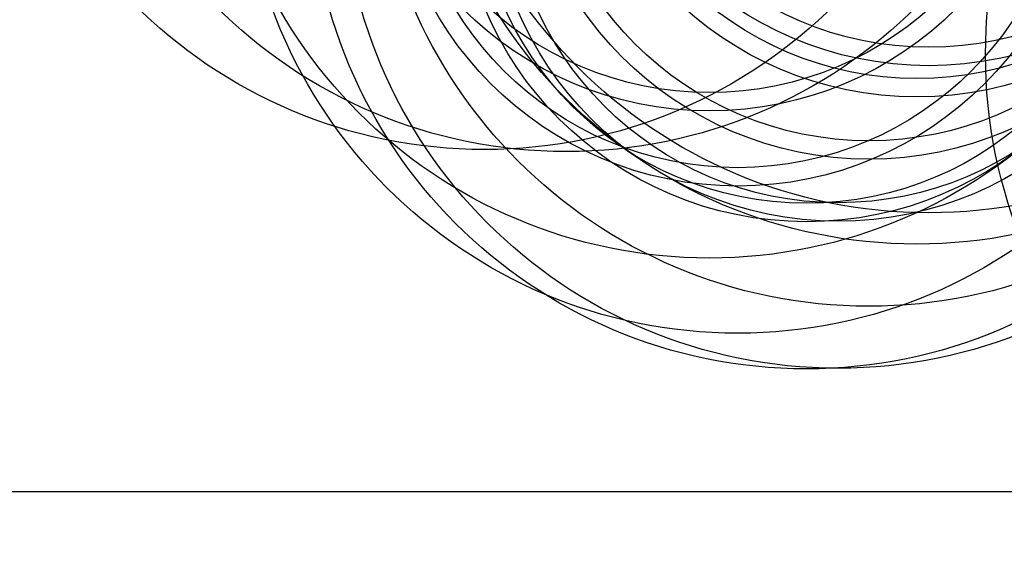
# Model space of a CAD drawing. Units: millimetres. Extents: x 180 to 879, y -148 to 521.
# Drawn here: x 417 to 631, y -138 to -23 of the extents above; entities that cross this region are included whole.
import ezdxf

# ---------------------------------------------------------------- set-up
doc = ezdxf.new("R2010")
doc.units = ezdxf.units.MM
for name, color, linetype in [('DÉGAGEMENT 108 ASTM', 3, 'Continuous'), ("DÉGAGEMENT 72''", 1, 'Continuous'), ("DÉGAGEMENT 76''", 4, 'Continuous'), ('PRINCIPAL', 7, 'Continuous')]:
    doc.layers.add(name, color=color, linetype=linetype)

msp = doc.modelspace()

# ---------------------------------------------------------------- linework, layer by layer
at = {"layer": 'DÉGAGEMENT 108 ASTM'}
for centre in [(518.33815, 56.97389), (536.12961, 56.52261), (615.03724, 43.20393), (612.40807, 36.41117), (567.27686, 33.3755), (601.96238, 22.87424), (573.43322, 17.02354), (588.38846, 9.26861), (595.27051, 9.39353), (735.39573, -30.40681)]:
    msp.add_circle(centre, 108, dxfattribs=at)
at = {"layer": "DÉGAGEMENT 72''"}
for centre in [(615.03724, 43.20393), (612.40807, 36.41117), (567.27686, 33.3755), (601.96238, 22.87424), (573.43322, 17.02354), (588.38846, 9.26861), (595.27051, 9.39353)]:
    msp.add_circle(centre, 72, dxfattribs=at)
at = {"layer": "DÉGAGEMENT 76''"}
for centre in [(615.03724, 43.20393), (612.40807, 36.41117), (567.27686, 33.3755), (601.96238, 22.87424), (573.43322, 17.02354), (588.38846, 9.26861), (595.27051, 9.39353)]:
    msp.add_circle(centre, 76, dxfattribs=at)
at = {"layer": 'PRINCIPAL'}
msp.add_line((203.56558, -125.4071), (854.93715, -125.4071), dxfattribs=at)

doc.saveas('drawing.dxf')
